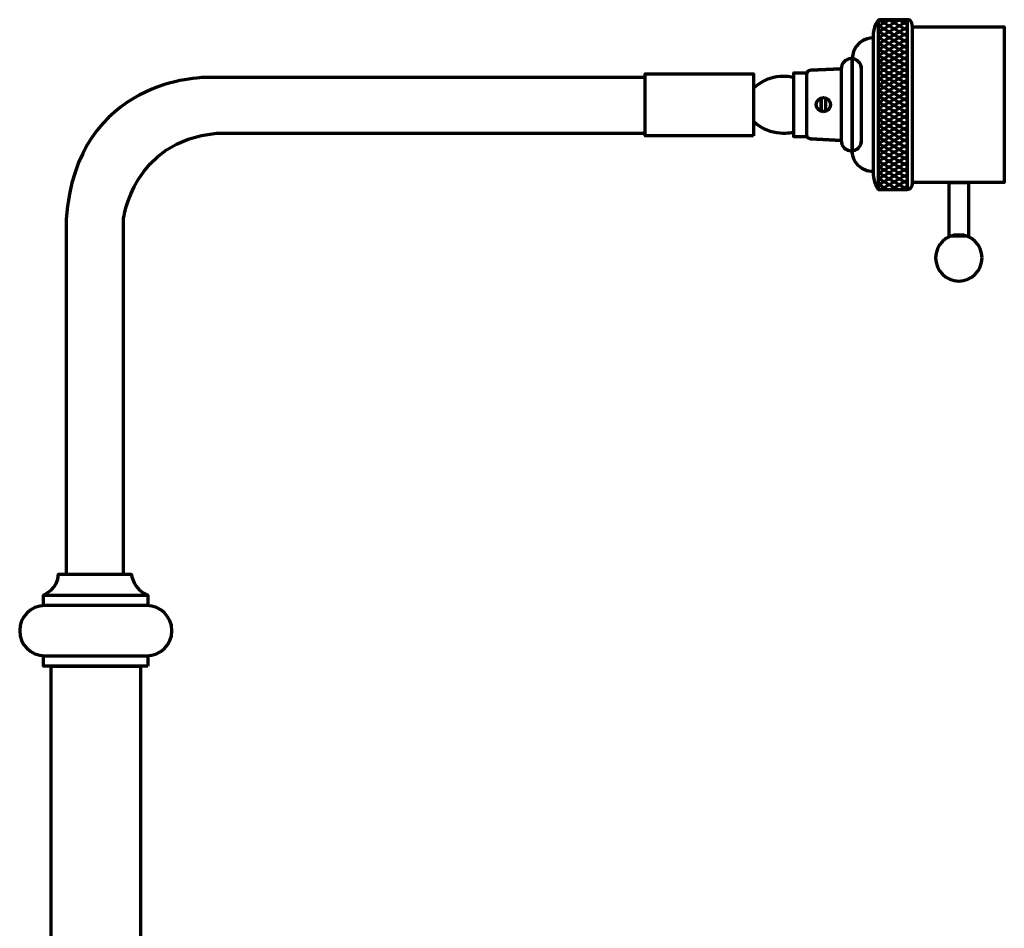
# Model space of a CAD drawing. Units: inches. Extents: x 14.5 to 29, y 12.2 to 41.8.
# Drawn here: x 16.6 to 23.5, y 34.4 to 40.8 of the extents above; entities that cross this region are included whole.
import ezdxf

# ---------------------------------------------------------------- set-up
doc = ezdxf.new("R2010")
doc.units = ezdxf.units.IN
doc.header["$MEASUREMENT"] = 0
doc.layers.add('Layer1', color=7, linetype='Continuous')

# ---------------------------------------------------------------- blocks, each defined once
blk = doc.blocks.new('block 6')
at = {"layer": 'Layer1', "color": 7, "lineweight": 70, "true_color": 0xffffff}
for points in [[(22.7831, 40.7692), (22.6361, 40.684)], [(22.7126, 40.7689), (22.6361, 40.7244)], [(22.8336, 40.7564), (22.6361, 40.6428)], [(22.8329, 40.7152), (22.6368, 40.6015)], [(22.8336, 40.6748), (22.6368, 40.5604)], [(22.8336, 40.6329), (22.6361, 40.5192)], [(22.8329, 40.5917), (22.6368, 40.478)], [(22.8336, 40.5512), (22.6368, 40.4368)], [(22.8336, 40.5092), (22.6361, 40.3956)], [(22.8329, 40.468), (22.6368, 40.3544)], [(22.8336, 40.4276), (22.6368, 40.3132)], [(22.8336, 40.388), (22.6361, 40.2743)], [(22.8329, 40.3468), (22.6368, 40.2331)], [(22.8336, 40.2644), (22.6361, 40.1507)], [(22.8336, 40.3063), (22.6368, 40.1919)], [(22.8329, 40.2232), (22.6368, 40.1095)], [(22.8336, 40.1408), (22.6361, 40.0271)], [(22.8336, 40.1828), (22.6368, 40.0683)], [(22.8329, 40.0996), (22.6368, 39.9859)], [(22.8336, 40.0592), (22.6368, 39.9447)], [(22.8336, 40.0187), (22.6361, 39.905)], [(22.8329, 39.9776), (22.6368, 39.8639)], [(22.8336, 39.9371), (22.6368, 39.8227)], [(22.8336, 39.8952), (22.6361, 39.7815)], [(22.8329, 39.8539), (22.6368, 39.7403)], [(22.8336, 39.8135), (22.6368, 39.6991)], [(22.8336, 39.7716), (22.6361, 39.6579)], [(22.8329, 39.7304), (22.6368, 39.6167)], [(22.8336, 39.6899), (22.6484, 39.5822)], [(22.8336, 39.6487), (22.7205, 39.5822)], [(22.8336, 39.6083), (22.7914, 39.5834)]]:
    blk.add_lwpolyline(points, dxfattribs=at)
blk = doc.blocks.new('block 7')
at = {"layer": 'Layer1', "color": 7, "lineweight": 70, "true_color": 0xffffff}
for points in [[(22.6361, 40.7675), (22.8336, 40.6538)], [(22.7086, 40.7674), (22.8336, 40.695)], [(22.7778, 40.7685), (22.8336, 40.7355)], [(22.6361, 40.6859), (22.8329, 40.5714)], [(22.6368, 40.7263), (22.8329, 40.6126)], [(22.6361, 40.6439), (22.8336, 40.5302)], [(22.6368, 40.6027), (22.8329, 40.489)], [(22.6361, 40.5623), (22.8329, 40.4479)], [(22.6361, 40.5203), (22.8336, 40.4066)], [(22.6368, 40.4791), (22.8329, 40.3654)], [(22.6361, 40.4387), (22.8329, 40.3243)], [(22.6361, 40.399), (22.8336, 40.2854)], [(22.6368, 40.3578), (22.8329, 40.2442)], [(22.6361, 40.3174), (22.8329, 40.203)], [(22.6361, 40.2754), (22.8336, 40.1618)], [(22.6361, 40.1938), (22.8329, 40.0794)], [(22.6368, 40.2342), (22.8329, 40.1206)], [(22.6361, 40.1518), (22.8336, 40.0382)], [(22.6361, 40.0702), (22.8329, 39.9558)], [(22.6368, 40.1106), (22.8329, 39.997)], [(22.6361, 40.0298), (22.8336, 39.9161)], [(22.6368, 39.9886), (22.8329, 39.8749)], [(22.6361, 39.9481), (22.8329, 39.8337)], [(22.6361, 39.9062), (22.8336, 39.7925)], [(22.6368, 39.865), (22.8329, 39.7513)], [(22.6361, 39.8245), (22.8329, 39.7101)], [(22.6361, 39.7826), (22.8336, 39.6689)], [(22.6368, 39.7414), (22.8329, 39.6277)], [(22.6361, 39.701), (22.8323, 39.5864)], [(22.6361, 39.6598), (22.7676, 39.583)], [(22.6361, 39.6193), (22.6941, 39.5841)]]:
    blk.add_lwpolyline(points, dxfattribs=at)
blk = doc.blocks.new('block 9')
at = {"layer": 'Layer1', "color": 7, "lineweight": 70, "true_color": 0xffffff}
for points in [[(22.2355, 40.129), (22.2355, 40.2224)], [(22.2644, 40.2224), (22.2644, 40.129)]]:
    blk.add_lwpolyline(points, dxfattribs=at)
blk = doc.blocks.new('block 8')
at = {"layer": 'Layer1', "color": 7, "lineweight": 70, "true_color": 0xffffff}
blk.add_open_spline([(22.25, 40.1263), (22.2771, 40.1263), (22.2993, 40.1484), (22.2993, 40.1758), (22.2993, 40.203), (22.2771, 40.2251), (22.25, 40.2251), (22.2226, 40.2251), (22.2005, 40.203), (22.2005, 40.1758), (22.2005, 40.1484), (22.2226, 40.1263), (22.25, 40.1263)], degree=3, knots=[0, 0, 0, 0, 1, 1, 1, 2, 2, 2, 3, 3, 3, 4, 4, 4, 4], dxfattribs=at)
at = {"layer": 'Layer1'}
blk.add_blockref('block 9', (0, 0), dxfattribs=at)
blk = doc.blocks.new('block 11')
at = {"layer": 'Layer1', "color": 7, "lineweight": 70, "true_color": 0xffffff}
for points in [[(22.7832, 40.7692), (22.6362, 40.6839)], [(22.7127, 40.7688), (22.6362, 40.7243)], [(22.8338, 40.7564), (22.6362, 40.6428)], [(22.8331, 40.7152), (22.6369, 40.6015)], [(22.8338, 40.6748), (22.6369, 40.5603)], [(22.8338, 40.6328), (22.6362, 40.5191)], [(22.8331, 40.5916), (22.6369, 40.478)], [(22.8338, 40.5512), (22.6369, 40.4367)], [(22.8338, 40.5092), (22.6362, 40.3956)], [(22.8331, 40.468), (22.6369, 40.3544)], [(22.8338, 40.4276), (22.6369, 40.3131)], [(22.8338, 40.3879), (22.6362, 40.2742)], [(22.8331, 40.3467), (22.6369, 40.2331)], [(22.8338, 40.2644), (22.6362, 40.1507)], [(22.8338, 40.3063), (22.6369, 40.1919)], [(22.8331, 40.2232), (22.6369, 40.1095)], [(22.8338, 40.1408), (22.6362, 40.0271)], [(22.8338, 40.1827), (22.6369, 40.0683)], [(22.8331, 40.0996), (22.6369, 39.9859)], [(22.8338, 40.0591), (22.6369, 39.9447)], [(22.8338, 40.0187), (22.6362, 39.905)], [(22.8331, 39.9775), (22.6369, 39.8639)], [(22.8338, 39.9371), (22.6369, 39.8227)], [(22.8338, 39.8951), (22.6362, 39.7814)], [(22.8331, 39.8539), (22.6369, 39.7403)], [(22.8338, 39.8135), (22.6369, 39.6991)], [(22.8338, 39.7715), (22.6362, 39.6579)], [(22.8331, 39.7303), (22.6369, 39.6166)], [(22.8338, 39.6899), (22.6486, 39.5822)], [(22.8338, 39.6487), (22.7206, 39.5822)], [(22.8338, 39.6083), (22.7915, 39.5834)]]:
    blk.add_lwpolyline(points, dxfattribs=at)
blk = doc.blocks.new('block 12')
at = {"layer": 'Layer1', "color": 7, "lineweight": 70, "true_color": 0xffffff}
for points in [[(22.6362, 40.7676), (22.8338, 40.6539)], [(22.7088, 40.7674), (22.8338, 40.6951)], [(22.778, 40.7686), (22.8338, 40.7356)], [(22.6362, 40.686), (22.8331, 40.5715)], [(22.6369, 40.7264), (22.8331, 40.6127)], [(22.6362, 40.644), (22.8338, 40.5303)], [(22.6369, 40.6028), (22.8331, 40.4892)], [(22.6362, 40.5624), (22.8331, 40.4479)], [(22.6362, 40.5204), (22.8338, 40.4067)], [(22.6369, 40.4792), (22.8331, 40.3656)], [(22.6362, 40.4388), (22.8331, 40.3244)], [(22.6362, 40.3991), (22.8338, 40.2855)], [(22.6369, 40.358), (22.8331, 40.2443)], [(22.6362, 40.3175), (22.8331, 40.2031)], [(22.6362, 40.2756), (22.8338, 40.1619)], [(22.6362, 40.1939), (22.8331, 40.0795)], [(22.6369, 40.2344), (22.8331, 40.1206)], [(22.6362, 40.1519), (22.8338, 40.0383)], [(22.6362, 40.0703), (22.8331, 39.9559)], [(22.6369, 40.1108), (22.8331, 39.9971)], [(22.6362, 40.0299), (22.8338, 39.9162)], [(22.6369, 39.9887), (22.8331, 39.875)], [(22.6362, 39.9483), (22.8331, 39.8338)], [(22.6362, 39.9063), (22.8338, 39.7926)], [(22.6369, 39.8651), (22.8331, 39.7514)], [(22.6362, 39.8247), (22.8331, 39.7102)], [(22.6362, 39.7827), (22.8338, 39.669)], [(22.6369, 39.7415), (22.8331, 39.6278)], [(22.6362, 39.7011), (22.8326, 39.5865)], [(22.6362, 39.6599), (22.7678, 39.5831)], [(22.6362, 39.6195), (22.6943, 39.5842)]]:
    blk.add_lwpolyline(points, dxfattribs=at)
blk = doc.blocks.new('block 14')
at = {"layer": 'Layer1', "color": 7, "lineweight": 70, "true_color": 0xffffff}
for points in [[(22.2356, 40.13), (22.2356, 40.2235)], [(22.2645, 40.2235), (22.2645, 40.13)]]:
    blk.add_lwpolyline(points, dxfattribs=at)
blk = doc.blocks.new('block 13')
at = {"layer": 'Layer1', "color": 7, "lineweight": 70, "true_color": 0xffffff}
blk.add_open_spline([(22.25, 40.1274), (22.2772, 40.1274), (22.2994, 40.1495), (22.2994, 40.1768), (22.2994, 40.204), (22.2772, 40.2261), (22.25, 40.2261), (22.2228, 40.2261), (22.2006, 40.204), (22.2006, 40.1768), (22.2006, 40.1495), (22.2228, 40.1274), (22.25, 40.1274)], degree=3, knots=[0, 0, 0, 0, 1, 1, 1, 2, 2, 2, 3, 3, 3, 4, 4, 4, 4], dxfattribs=at)
at = {"layer": 'Layer1'}
blk.add_blockref('block 14', (0, 0), dxfattribs=at)
blk = doc.blocks.new('block 4')
at = {"layer": 'Layer1', "color": 7, "lineweight": 70, "true_color": 0xffffff}
for points in [[(22.6338, 39.583), (22.6338, 40.7685)], [(22.6339, 39.5832), (22.6339, 40.7687)], [(22.8353, 40.7671), (22.8353, 39.5877)], [(22.8705, 39.6328), (22.8705, 40.7187), (23.512, 40.7187), (23.512, 39.6328), (22.8705, 39.6328)], [(22.8706, 39.6341), (22.8706, 40.7201), (23.5121, 40.7201), (23.5121, 39.6341), (22.8706, 39.6341)]]:
    blk.add_lwpolyline(points, dxfattribs=at)
for points, knots in [([(22.6345, 40.7685), (22.6345, 40.7685), (22.842, 40.7685), (22.842, 40.7685), (22.842, 40.7685), (22.873, 40.7682), (22.8705, 40.7199), (22.8705, 40.7199), (22.8705, 39.6339), (22.8705, 39.6339), (22.8705, 39.6339), (22.8771, 39.586), (22.8344, 39.583), (22.8344, 39.583), (22.6338, 39.583), (22.6338, 39.583), (22.6338, 39.583), (22.6048, 39.6127), (22.5979, 39.6837), (22.5979, 39.6837), (22.5979, 40.6746), (22.5979, 40.6746), (22.5979, 40.6746), (22.604, 40.7342), (22.6345, 40.7685)], [0, 0, 0, 0, 1, 1, 1, 2, 2, 2, 3, 3, 3, 4, 4, 4, 5, 5, 5, 6, 6, 6, 7, 7, 7, 8, 8, 8, 8]), ([(22.6347, 40.7687), (22.6347, 40.7687), (22.8422, 40.7687), (22.8422, 40.7687), (22.8422, 40.7687), (22.8731, 40.7684), (22.8706, 40.7201), (22.8706, 40.7201), (22.8706, 39.6341), (22.8706, 39.6341), (22.8706, 39.6341), (22.8773, 39.5862), (22.8345, 39.5832), (22.8345, 39.5832), (22.6339, 39.5832), (22.6339, 39.5832), (22.6339, 39.5832), (22.6049, 39.6129), (22.598, 39.6839), (22.598, 39.6839), (22.598, 40.6748), (22.598, 40.6748), (22.598, 40.6748), (22.6042, 40.7343), (22.6347, 40.7687)], [0, 0, 0, 0, 1, 1, 1, 2, 2, 2, 3, 3, 3, 4, 4, 4, 5, 5, 5, 6, 6, 6, 7, 7, 7, 8, 8, 8, 8]), ([(22.5982, 40.6425), (22.5982, 40.6425), (22.4609, 40.6438), (22.4494, 40.4976), (22.4494, 40.4976), (22.4494, 39.8397), (22.4494, 39.8397), (22.4494, 39.8397), (22.4609, 39.7179), (22.5982, 39.7089)], [0, 0, 0, 0, 1, 1, 1, 2, 2, 2, 3, 3, 3, 3]), ([(22.5983, 40.643), (22.5983, 40.643), (22.4611, 40.6443), (22.4496, 40.4981), (22.4496, 40.4981), (22.4496, 39.8403), (22.4496, 39.8403), (22.4496, 39.8403), (22.4611, 39.7184), (22.5983, 39.7095)], [0, 0, 0, 0, 1, 1, 1, 2, 2, 2, 3, 3, 3, 3]), ([(22.4449, 39.8538), (22.4056, 39.8538), (22.3737, 39.887), (22.3737, 39.9279), (22.3737, 39.9279), (22.3737, 40.4235), (22.3737, 40.4235), (22.3737, 40.4645), (22.4056, 40.4976), (22.4449, 40.4976), (22.4449, 40.4976), (22.4449, 40.4976), (22.4449, 40.4976), (22.4843, 40.4976), (22.516, 40.4645), (22.516, 40.4235), (22.516, 40.4235), (22.516, 39.9279), (22.516, 39.9279), (22.516, 39.887), (22.4843, 39.8538), (22.4449, 39.8538), (22.4449, 39.8538), (22.4449, 39.8538), (22.4449, 39.8538)], [0, 0, 0, 0, 1, 1, 1, 2, 2, 2, 3, 3, 3, 4, 4, 4, 5, 5, 5, 6, 6, 6, 7, 7, 7, 8, 8, 8, 8]), ([(22.4451, 39.8543), (22.4058, 39.8543), (22.3739, 39.8876), (22.3739, 39.9284), (22.3739, 39.9284), (22.3739, 40.4241), (22.3739, 40.4241), (22.3739, 40.465), (22.4058, 40.4981), (22.4451, 40.4981), (22.4451, 40.4981), (22.4451, 40.4981), (22.4451, 40.4981), (22.4844, 40.4981), (22.5163, 40.465), (22.5163, 40.4241), (22.5163, 40.4241), (22.5163, 39.9284), (22.5163, 39.9284), (22.5163, 39.8876), (22.4844, 39.8543), (22.4451, 39.8543), (22.4451, 39.8543), (22.4451, 39.8543), (22.4451, 39.8543)], [0, 0, 0, 0, 1, 1, 1, 2, 2, 2, 3, 3, 3, 4, 4, 4, 5, 5, 5, 6, 6, 6, 7, 7, 7, 8, 8, 8, 8]), ([(22.3736, 40.4244), (22.3736, 40.4244), (22.16, 40.4146), (22.16, 40.4146), (22.16, 40.4146), (22.1312, 40.4153), (22.1319, 40.3848), (22.1319, 40.3848), (22.1319, 39.9683), (22.1319, 39.9683), (22.1319, 39.9683), (22.1268, 39.941), (22.1612, 39.9384), (22.1612, 39.9384), (22.3737, 39.9271), (22.3737, 39.9271)], [0, 0, 0, 0, 1, 1, 1, 2, 2, 2, 3, 3, 3, 4, 4, 4, 5, 5, 5, 5]), ([(22.3737, 40.4256), (22.3737, 40.4256), (22.16, 40.4159), (22.16, 40.4159), (22.16, 40.4159), (22.1314, 40.4166), (22.1321, 40.386), (22.1321, 40.386), (22.1321, 39.9696), (22.1321, 39.9696), (22.1321, 39.9696), (22.1269, 39.9423), (22.1613, 39.9397), (22.1613, 39.9397), (22.3739, 39.9284), (22.3739, 39.9284)], [0, 0, 0, 0, 1, 1, 1, 2, 2, 2, 3, 3, 3, 4, 4, 4, 5, 5, 5, 5])]:
    blk.add_open_spline(points, degree=3, knots=knots, dxfattribs=at)
at = {"layer": 'Layer1'}
for name in ['block 6', 'block 7', 'block 11', 'block 12', 'block 8', 'block 13']:
    blk.add_blockref(name, (0, 0), dxfattribs=at)
blk = doc.blocks.new('block 2')
at = {"layer": 'Layer1', "color": 7, "lineweight": 70, "true_color": 0xffffff}
for points in [[(22.1316, 39.9521), (22.0446, 39.9521), (22.0446, 40.3994), (22.1316, 40.3994), (22.1316, 39.9521)], [(21.7623, 39.9597), (21.0074, 39.9597), (21.0074, 40.3917), (21.7623, 40.3917), (21.7623, 39.9597)], [(23.2625, 39.2574), (23.1274, 39.2574), (23.1274, 39.6324), (23.2625, 39.6324), (23.2625, 39.2574)], [(17.5376, 36.6798), (16.8092, 36.6798), (16.8092, 36.7538), (17.5376, 36.7538), (17.5376, 36.6798)], [(17.5376, 36.2564), (16.8092, 36.2564), (16.8092, 36.3305), (17.5376, 36.3305), (17.5376, 36.2564)], [(17.485, 14.8457), (16.8618, 14.8457), (16.8618, 36.2564), (17.485, 36.2564), (17.485, 14.8457)]]:
    blk.add_lwpolyline(points, dxfattribs=at)
for points, knots in [([(22.0446, 39.9852), (22.0446, 39.9852), (21.8787, 39.9443), (21.7623, 40.0607), (21.7623, 40.0607), (21.7623, 40.2907), (21.7623, 40.2907), (21.8787, 40.4071), (22.0446, 40.3662), (22.0446, 40.3662), (22.0446, 40.3662), (22.0446, 39.9852), (22.0446, 39.9852)], [0, 0, 0, 0, 1, 1, 1, 2, 2, 2, 3, 3, 3, 4, 4, 4, 4]), ([(21.0074, 40.3654), (21.0074, 40.3654), (17.9347, 40.3654), (17.9347, 40.3654), (17.9347, 40.3654), (17.0356, 40.3674), (16.9679, 39.377), (16.9679, 39.377), (16.9679, 36.8985), (16.9679, 36.8985), (16.9679, 36.8985), (17.3668, 36.8985), (17.3668, 36.8985), (17.3668, 36.8985), (17.3668, 39.377), (17.3668, 39.377), (17.3668, 39.377), (17.4277, 39.9204), (18.0158, 39.9783), (18.0158, 39.9783), (21.0074, 39.9783), (21.0074, 39.9783)], [0, 0, 0, 0, 1, 1, 1, 2, 2, 2, 3, 3, 3, 4, 4, 4, 5, 5, 5, 6, 6, 6, 7, 7, 7, 7]), ([(23.357, 39.1067), (23.357, 39.0172), (23.2845, 38.9447), (23.195, 38.9447), (23.1056, 38.9447), (23.033, 39.0172), (23.033, 39.1067), (23.033, 39.1962), (23.1056, 39.2688), (23.195, 39.2688), (23.2845, 39.2688), (23.357, 39.1962), (23.357, 39.1067)], [0, 0, 0, 0, 1, 1, 1, 2, 2, 2, 3, 3, 3, 4, 4, 4, 4]), ([(16.8092, 36.7538), (16.8092, 36.7538), (16.9133, 36.7997), (16.9133, 36.8985), (16.9133, 36.8985), (17.4213, 36.8985), (17.4213, 36.8985), (17.4213, 36.8985), (17.4353, 36.7891), (17.5376, 36.7538)], [0, 0, 0, 0, 1, 1, 1, 2, 2, 2, 3, 3, 3, 3]), ([(17.7043, 36.5051), (17.7043, 36.4087), (17.6261, 36.3305), (17.5297, 36.3305), (17.5297, 36.3305), (16.8172, 36.3305), (16.8172, 36.3305), (16.7207, 36.3305), (16.6425, 36.4087), (16.6425, 36.5051), (16.6425, 36.5051), (16.6425, 36.5051), (16.6425, 36.5051), (16.6425, 36.6016), (16.7207, 36.6798), (16.8172, 36.6798), (16.8172, 36.6798), (17.5297, 36.6798), (17.5297, 36.6798), (17.6261, 36.6798), (17.7043, 36.6016), (17.7043, 36.5051), (17.7043, 36.5051), (17.7043, 36.5051), (17.7043, 36.5051)], [0, 0, 0, 0, 1, 1, 1, 2, 2, 2, 3, 3, 3, 4, 4, 4, 5, 5, 5, 6, 6, 6, 7, 7, 7, 8, 8, 8, 8])]:
    blk.add_open_spline(points, degree=3, knots=knots, dxfattribs=at)
at = {"layer": 'Layer1'}
blk.add_blockref('block 4', (0, 0), dxfattribs=at)

msp = doc.modelspace()

# ---------------------------------------------------------------- block references
at = {"layer": 'Layer1'}
msp.add_blockref('block 2', (0, 0), dxfattribs=at)

doc.saveas('drawing.dxf')
